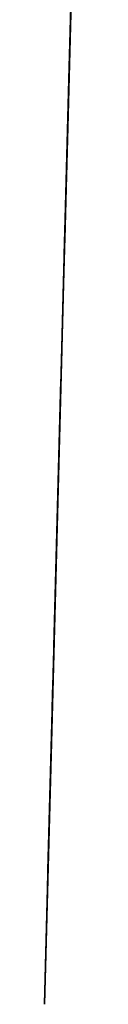
# Model space of a CAD drawing. Extents: x 0.5 to 13.6, y -0.1 to 7.5.
# Drawn here: x 0.5 to 0.5, y -0.1 to 0 of the extents above; entities that cross this region are included whole.
import ezdxf

# ---------------------------------------------------------------- set-up
doc = ezdxf.new("R2010")
doc.units = 0
doc.layers.get('0').update_dxf_attribs({"color": 13, "linetype": 'CONTINUOUS'})

# ---------------------------------------------------------------- blocks, each defined once
blk = doc.blocks.new('LISANNE')
for p, q in [((-0.42057, 0, 0.60148), (-0.40581, 0, 0.61194)), ((-0.41396, 0, 0.56675), (-0.40912, 0, 0.57319)), ((-0.41107, 0, 0.63837), (-0.38783, 0, 0.64284)), ((-0.40912, 0, 0.57319), (-0.40363, 0, 0.57319)), ((-0.40363, 0, 0.57319), (-0.39967, 0, 0.56847)), ((-0.40109, 0, 0.54338), (-0.39482, 0, 0.54605)), ((-0.39482, 0, 0.54605), (-0.3859, 0, 0.55201)), ((-0.42057, 0, 0.59848), (-0.42057, 0, 0.60148)), ((-0.40854, 0, 0.59632), (-0.42057, 0, 0.59848)), ((-0.42057, 0, 0.58913), (-0.42057, 0, 0.59848)), ((-0.41396, 0, 0.56675), (-0.42057, 0, 0.58913)), ((-0.41324, 0, 0.56286), (-0.41489, 0, 0.56551)), ((-0.41489, 0, 0.56551), (-0.41396, 0, 0.56675)), ((-0.40109, 0, 0.54338), (-0.41017, 0, 0.55795)), ((-0.40854, 0, 0.59632), (-0.39995, 0, 0.59848))]:
    blk.add_line(p, q)
for points in [[(-0.45676, 0, 0.61426), (-0.46838, 0, 0.61008), (-0.4807, 0, 0.60136), (-0.48163, 0, 0.59871), (-0.48163, 0, 0.59185), (-0.48016, 0, 0.58953), (-0.48248, 0, 0.58806), (-0.48704, 0, 0.58806), (-0.49504, 0, 0.57865), (-0.49504, 0, 0.57041), (-0.48841, 0, 0.56346), (-0.48016, 0, 0.56346), (-0.4744, 0, 0.56719), (-0.47052, 0, 0.57108), (-0.47052, 0, 0.57794), (-0.46709, 0, 0.58022), (-0.46186, 0, 0.57579), (-0.4601, 0, 0.57713)], [(-0.4601, 0, 0.57713), (-0.42621, 0, 0.53569)], [(-0.44947, 0, 0.58582), (-0.44947, 0, 0.58994), (-0.45169, 0, 0.59496), (-0.45054, 0, 0.60311), (-0.44737, 0, 0.60574), (-0.44059, 0, 0.60468), (-0.43381, 0, 0.60362), (-0.42506, 0, 0.60759), (-0.42834, 0, 0.612), (-0.44307, 0, 0.61529), (-0.45676, 0, 0.61426)], [(-0.42621, 0, 0.53569), (-0.41124, 0, 0.53907)], [(-0.33725, 0, 0.44102), (-0.36407, 0, 0.43547), (-0.38765, 0, 0.4466), (-0.38765, 0, 0.4617), (-0.41177, 0, 0.49336), (-0.41922, 0, 0.49943), (-0.42621, 0, 0.53569)], [(-0.41324, 0, 0.56286), (-0.40637, 0, 0.56286), (-0.39967, 0, 0.56847)], [(-0.41107, 0, 0.63837), (-0.40729, 0, 0.61534), (-0.40581, 0, 0.61194)], [(-0.40631, 0, 0.64331), (-0.41107, 0, 0.63837)], [(-0.40631, 0, 0.64331), (-0.38366, 0, 0.64893)], [(-0.40581, 0, 0.61194), (-0.39995, 0, 0.59848)], [(-0.39967, 0, 0.56847), (-0.39714, 0, 0.56544)], [(-0.36847, 0, 0.84345), (-0.38628, 0, 0.86017), (-0.3904, 0, 0.86017), (-0.39322, 0, 0.85718), (-0.39382, 0, 0.85172), (-0.37858, 0, 0.83466)], [(-0.4601, 0, 0.57713), (-0.44947, 0, 0.58582)], [(-0.41124, 0, 0.53907), (-0.44947, 0, 0.58582)], [(-0.41017, 0, 0.55795), (-0.41324, 0, 0.56286)], [(-0.41124, 0, 0.53907), (-0.40109, 0, 0.54338)], [(-0.41017, 0, 0.55795), (-0.40338, 0, 0.55891), (-0.39714, 0, 0.56544)], [(-0.39995, 0, 0.59848), (-0.38044, 0, 0.55368)], [(-0.39714, 0, 0.56544), (-0.3859, 0, 0.55201)]]:
    blk.add_polyline3d(points)
at = {"color": 149}
mesh = blk.add_polyface(dxfattribs=at)
corners = [(-0.4601, 0, 0.57713), (-0.46709, 0, 0.58022), (-0.46186, 0, 0.57579), (-0.44947, 0, 0.58582), (-0.42506, 0, 0.60759), (-0.44059, 0, 0.60468), (-0.43381, 0, 0.60362), (-0.44737, 0, 0.60574), (-0.44947, 0, 0.58994), (-0.48248, 0, 0.58806), (-0.48016, 0, 0.58953), (-0.48163, 0, 0.59185), (-0.45169, 0, 0.59496), (-0.48163, 0, 0.59871), (-0.45054, 0, 0.60311), (-0.4807, 0, 0.60136), (-0.46838, 0, 0.61008), (-0.42834, 0, 0.612), (-0.45676, 0, 0.61426), (-0.44307, 0, 0.61529), (-0.4744, 0, 0.56719), (-0.48841, 0, 0.56346), (-0.48016, 0, 0.56346), (-0.49504, 0, 0.57041), (-0.47052, 0, 0.57108), (-0.49504, 0, 0.57865), (-0.47052, 0, 0.57794), (-0.48704, 0, 0.58806)]
mesh.append_faces([[corners[k] for k in face] for face in [(0, 1, 2), (4, 5, 6), (18, 17, 19), (20, 21, 22)]], dxfattribs={"vtx0": -1, "color": 149})
mesh.append_faces([[corners[k] for k in face] for face in [(5, 4, 7), (8, 9, 3), (9, 8, 10), (10, 8, 11), (11, 12, 13), (13, 14, 15), (15, 14, 16), (16, 17, 18), (21, 20, 23), (23, 24, 25), (25, 1, 27), (27, 3, 9)]], dxfattribs={"vtx0": -1, "vtx1": -1, "color": 149})
mesh.append_faces([[corners[k] for k in face] for face in [(16, 7, 4), (27, 1, 3)]], dxfattribs={"vtx0": -1, "vtx1": -1, "vtx2": -1, "color": 149})
mesh.append_faces([[corners[k] for k in face] for face in [(1, 0, 3), (11, 8, 12), (13, 12, 14), (16, 14, 7), (16, 4, 17), (23, 20, 24), (25, 24, 26), (25, 26, 1)]], dxfattribs={"vtx0": -1, "vtx2": -1, "color": 149})
at = {"color": 40}
mesh = blk.add_polyface(dxfattribs=at)
corners = [(-0.41124, 0, 0.53907), (-0.4601, 0, 0.57713), (-0.42621, 0, 0.53569), (-0.44947, 0, 0.58582)]
mesh.append_faces([[corners[k] for k in face] for face in [(0, 1, 2), (1, 0, 3)]], dxfattribs={"vtx0": -1, "color": 40})
at = {"color": 79}
mesh = blk.add_polyface(dxfattribs=at)
corners = [(-0.33725, 0, 0.44102), (-0.38765, 0, 0.4466), (-0.36407, 0, 0.43547), (-0.38341, 0, 0.55368), (-0.38765, 0, 0.4617), (-0.41177, 0, 0.49336), (-0.41922, 0, 0.49943), (-0.39482, 0, 0.54605), (-0.40109, 0, 0.54338), (-0.41124, 0, 0.53907), (-0.42621, 0, 0.53569), (-0.3859, 0, 0.55201)]
mesh.append_faces([[corners[k] for k in face] for face in [(0, 1, 2), (6, 9, 10), (7, 3, 11)]], dxfattribs={"vtx0": -1, "color": 79})
mesh.append_faces([[corners[k] for k in face] for face in [(1, 3, 4), (4, 3, 5), (5, 3, 6)]], dxfattribs={"vtx0": -1, "vtx1": -1, "color": 79})
mesh.append_faces([[corners[k] for k in face] for face in [(6, 3, 7)]], dxfattribs={"vtx0": -1, "vtx1": -1, "vtx2": -1, "color": 79})
mesh.append_faces([[corners[k] for k in face] for face in [(1, 0, 3), (6, 7, 8), (6, 8, 9)]], dxfattribs={"vtx0": -1, "vtx2": -1, "color": 79})
at = {"color": 250}
mesh = blk.add_polyface(dxfattribs=at)
corners = [(-0.39995, 0, 0.59848), (-0.42057, 0, 0.59848), (-0.40854, 0, 0.59632), (-0.40581, 0, 0.61194), (-0.42057, 0, 0.60148)]
mesh.append_faces([[corners[k] for k in face] for face in [(0, 1, 2), (1, 3, 4)]], dxfattribs={"vtx0": -1, "color": 250})
mesh.append_faces([[corners[k] for k in face] for face in [(1, 0, 3)]], dxfattribs={"vtx0": -1, "vtx2": -1, "color": 250})
mesh = blk.add_polyface(dxfattribs=at)
corners = [(-0.42057, 0, 0.58913), (-0.41396, 0, 0.56675), (-0.40912, 0, 0.57319), (-0.39714, 0, 0.56544), (-0.3859, 0, 0.55201), (-0.38341, 0, 0.55368), (-0.39995, 0, 0.59848), (-0.38044, 0, 0.55368), (-0.39967, 0, 0.56847), (-0.40363, 0, 0.57319), (-0.40854, 0, 0.59632), (-0.42057, 0, 0.59848)]
mesh.append_faces([[corners[k] for k in face] for face in [(6, 5, 7)]], dxfattribs={"vtx0": -1, "color": 250})
mesh.append_faces([[corners[k] for k in face] for face in [(3, 6, 8), (8, 6, 9), (9, 6, 2)]], dxfattribs={"vtx0": -1, "vtx1": -1, "color": 250})
mesh.append_faces([[corners[k] for k in face] for face in [(5, 6, 3), (2, 6, 0)]], dxfattribs={"vtx0": -1, "vtx1": -1, "vtx2": -1, "color": 250})
mesh.append_faces([[corners[k] for k in face] for face in [(0, 6, 10)]], dxfattribs={"vtx0": -1, "vtx2": -1, "color": 250})
mesh.append_faces([[corners[k] for k in face] for face in [(11, 0, 10)]], dxfattribs={"vtx1": -1, "color": 250})
mesh.append_faces([[corners[k] for k in face] for face in [(0, 1, 2), (3, 4, 5)]], dxfattribs={"vtx2": -1, "color": 250})
at = {"color": 31}
mesh = blk.add_polyface(dxfattribs=at)
corners = [(-0.39967, 0, 0.56847), (-0.41324, 0, 0.56286), (-0.40637, 0, 0.56286), (-0.41489, 0, 0.56551), (-0.41396, 0, 0.56675), (-0.40912, 0, 0.57319), (-0.40363, 0, 0.57319)]
mesh.append_faces([[corners[k] for k in face] for face in [(0, 1, 2), (5, 0, 6)]], dxfattribs={"vtx0": -1, "color": 31})
mesh.append_faces([[corners[k] for k in face] for face in [(1, 0, 3), (3, 0, 4), (4, 0, 5)]], dxfattribs={"vtx0": -1, "vtx1": -1, "color": 31})
mesh = blk.add_polyface(dxfattribs=at)
corners = [(-0.39714, 0, 0.56544), (-0.40637, 0, 0.56286), (-0.40338, 0, 0.55891), (-0.39967, 0, 0.56847), (-0.41324, 0, 0.56286), (-0.41017, 0, 0.55795)]
mesh.append_faces([[corners[k] for k in face] for face in [(1, 0, 3), (2, 4, 5)]], dxfattribs={"vtx0": -1, "color": 31})
mesh.append_faces([[corners[k] for k in face] for face in [(0, 1, 2), (4, 2, 1)]], dxfattribs={"vtx0": -1, "vtx1": -1, "color": 31})
at = {"color": 40}
mesh = blk.add_polyface(dxfattribs=at)
corners = [(-0.35502, 0, 0.55866), (-0.38044, 0, 0.55368), (-0.36968, 0, 0.55368), (-0.39995, 0, 0.59848), (-0.38301, 0, 0.62282), (-0.40581, 0, 0.61194), (-0.40729, 0, 0.61534), (-0.41107, 0, 0.63837), (-0.38783, 0, 0.64284)]
mesh.append_faces([[corners[k] for k in face] for face in [(0, 1, 2), (7, 4, 8)]], dxfattribs={"vtx0": -1, "color": 40})
mesh.append_faces([[corners[k] for k in face] for face in [(1, 0, 3), (3, 4, 5), (5, 4, 6), (6, 4, 7)]], dxfattribs={"vtx0": -1, "vtx1": -1, "color": 40})
mesh.append_faces([[corners[k] for k in face] for face in [(3, 0, 4)]], dxfattribs={"vtx0": -1, "vtx2": -1, "color": 40})
mesh = blk.add_polyface(dxfattribs=at)
corners = [(-0.38783, 0, 0.64284), (-0.40631, 0, 0.64331), (-0.41107, 0, 0.63837), (-0.38366, 0, 0.64893)]
mesh.append_faces([[corners[k] for k in face] for face in [(0, 1, 2), (1, 0, 3)]], dxfattribs={"vtx0": -1, "color": 40})
mesh = blk.add_polyface(dxfattribs=at)
corners = [(-0.39482, 0, 0.54605), (-0.41017, 0, 0.55795), (-0.40109, 0, 0.54338), (-0.3859, 0, 0.55201), (-0.40338, 0, 0.55891), (-0.39714, 0, 0.56544)]
mesh.append_faces([[corners[k] for k in face] for face in [(0, 1, 2), (4, 3, 5)]], dxfattribs={"vtx0": -1, "color": 40})
mesh.append_faces([[corners[k] for k in face] for face in [(1, 3, 4)]], dxfattribs={"vtx0": -1, "vtx1": -1, "color": 40})
mesh.append_faces([[corners[k] for k in face] for face in [(1, 0, 3)]], dxfattribs={"vtx0": -1, "vtx2": -1, "color": 40})
at = {"color": 7}
mesh = blk.add_polyface(dxfattribs=at)
corners = [(-0.37164, 0, 0.8412), (-0.39382, 0, 0.85172), (-0.37858, 0, 0.83466), (-0.36847, 0, 0.84345), (-0.38628, 0, 0.86017), (-0.39322, 0, 0.85718), (-0.3904, 0, 0.86017)]
mesh.append_faces([[corners[k] for k in face] for face in [(0, 1, 2), (5, 4, 6)]], dxfattribs={"vtx0": -1, "color": 7})
mesh.append_faces([[corners[k] for k in face] for face in [(1, 4, 5)]], dxfattribs={"vtx0": -1, "vtx1": -1, "color": 7})
mesh.append_faces([[corners[k] for k in face] for face in [(1, 0, 3), (1, 3, 4)]], dxfattribs={"vtx0": -1, "vtx2": -1, "color": 7})

msp = doc.modelspace()

# ---------------------------------------------------------------- block references
at = {"rotation": 88.47966600911094}
msp.add_blockref('LISANNE', (0.4699, 0.3556), dxfattribs=at)

doc.saveas('drawing.dxf')
